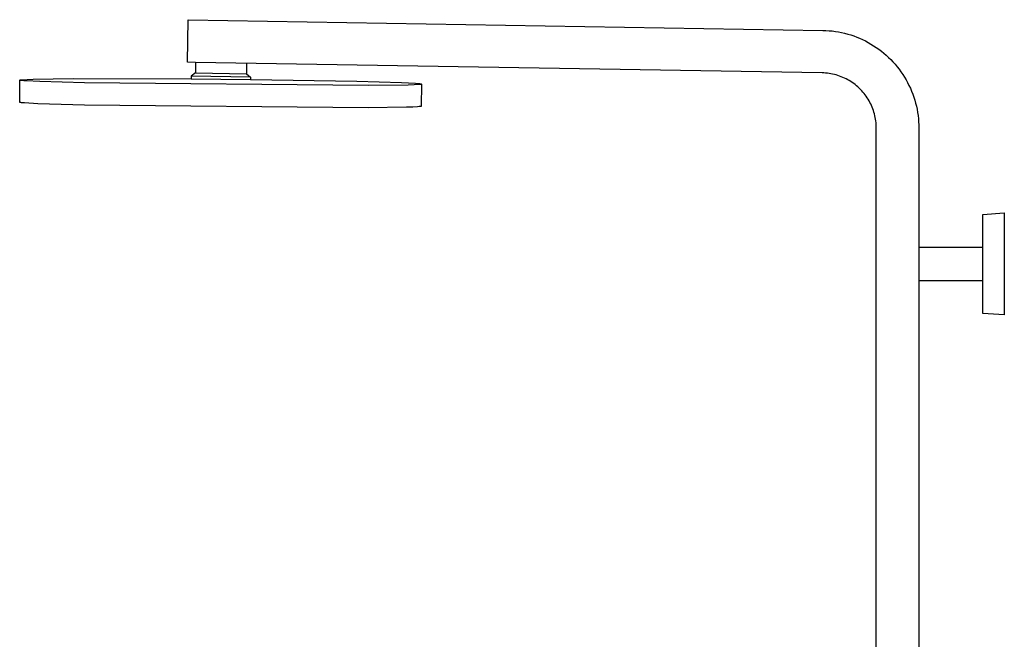
# Model space of a CAD drawing. Units: millimetres. Extents: x -789 to 452, y -1348 to 1446.
# Drawn here: x -789 to -210, y 1082 to 1446 of the extents above; entities that cross this region are included whole.
import ezdxf

# ---------------------------------------------------------------- set-up
doc = ezdxf.new("R2010")
doc.units = ezdxf.units.MM
doc.header["$MEASUREMENT"] = 0
doc.layers.add('Default', color=7, linetype='Continuous', true_color=0x000000)

msp = doc.modelspace()

# ---------------------------------------------------------------- linework, layer by layer
at = {"layer": 'Default', "color": 7, "true_color": 0xffffff}
for p, q in [((-690.61, 1421.49), (-690.19, 1446.49)), ((-690.19, 1446.49), (-317.19, 1440.21)), ((-317.19, 1440.21), (-315.33, 1440.15)), ((-315.33, 1440.15), (-313.47, 1440.02)), ((-313.47, 1440.02), (-311.62, 1439.84)), ((-311.62, 1439.84), (-309.77, 1439.6)), ((-309.77, 1439.6), (-307.94, 1439.3)), ((-307.94, 1439.3), (-306.11, 1438.94)), ((-306.11, 1438.94), (-304.3, 1438.52)), ((-304.3, 1438.52), (-302.5, 1438.04)), ((-302.5, 1438.04), (-300.72, 1437.5)), ((-300.72, 1437.5), (-298.96, 1436.91)), ((-298.96, 1436.91), (-297.21, 1436.26)), ((-297.21, 1436.26), (-295.49, 1435.55)), ((-295.49, 1435.55), (-293.8, 1434.79)), ((-293.8, 1434.79), (-292.12, 1433.97)), ((-292.12, 1433.97), (-290.48, 1433.1)), ((-290.48, 1433.1), (-288.86, 1432.18)), ((-288.86, 1432.18), (-287.28, 1431.2)), ((-287.28, 1431.2), (-285.73, 1430.18)), ((-285.73, 1430.18), (-284.21, 1429.1)), ((-284.21, 1429.1), (-282.73, 1427.98)), ((-282.73, 1427.98), (-281.28, 1426.81)), ((-281.28, 1426.81), (-279.87, 1425.59)), ((-279.87, 1425.59), (-278.51, 1424.33)), ((-278.51, 1424.33), (-277.18, 1423.02)), ((-685.81, 1421.41), (-690.61, 1421.49)), ((-685.81, 1421.41), (-685.92, 1415.27)), ((-317.62, 1415.21), (-685.81, 1421.41)), ((-655.82, 1420.91), (-655.93, 1414.74)), ((-277.18, 1423.02), (-275.9, 1421.67)), ((-275.9, 1421.67), (-274.66, 1420.28)), ((-274.66, 1420.28), (-273.47, 1418.86)), ((-273.47, 1418.86), (-272.32, 1417.39)), ((-688.44, 1413.32), (-688.47, 1411.67)), ((-685.92, 1415.27), (-688.44, 1413.32)), ((-653.48, 1412.7), (-688.44, 1413.32)), ((-685.92, 1415.27), (-655.93, 1414.74)), ((-655.93, 1414.74), (-653.48, 1412.7)), ((-653.48, 1412.7), (-653.5, 1411.32)), ((-316.57, 1415.18), (-317.62, 1415.21)), ((-315.52, 1415.11), (-316.57, 1415.18)), ((-314.47, 1415.01), (-315.52, 1415.11)), ((-313.43, 1414.87), (-314.47, 1415.01)), ((-312.39, 1414.7), (-313.43, 1414.87)), ((-311.36, 1414.49), (-312.39, 1414.7)), ((-310.34, 1414.26), (-311.36, 1414.49)), ((-309.32, 1413.99), (-310.34, 1414.26)), ((-308.32, 1413.68), (-309.32, 1413.99)), ((-307.32, 1413.35), (-308.32, 1413.68)), ((-306.34, 1412.98), (-307.32, 1413.35)), ((-305.36, 1412.58), (-306.34, 1412.98)), ((-304.41, 1412.15), (-305.36, 1412.58)), ((-303.46, 1411.69), (-304.41, 1412.15)), ((-272.32, 1417.39), (-271.22, 1415.89)), ((-271.22, 1415.89), (-270.17, 1414.35)), ((-270.17, 1414.35), (-269.18, 1412.78)), ((-269.18, 1412.78), (-268.23, 1411.18)), ((-789.16, 1397.93), (-789.03, 1410.95)), ((-789.03, 1410.97), (-789.02, 1410.98)), ((-789.03, 1410.96), (-789.03, 1410.97)), ((-789.03, 1410.95), (-789.03, 1410.96)), ((-789.03, 1410.94), (-789.03, 1410.95)), ((-789.02, 1410.93), (-789.03, 1410.94)), ((-789.02, 1410.98), (-789, 1410.99)), ((-789.01, 1410.92), (-789.02, 1410.93)), ((-788.99, 1410.9), (-789.01, 1410.92)), ((-789, 1410.99), (-788.98, 1411)), ((-788.96, 1410.89), (-788.99, 1410.9)), ((-788.98, 1411), (-788.95, 1411.02)), ((-788.94, 1410.88), (-788.96, 1410.89)), ((-788.95, 1411.02), (-788.92, 1411.03)), ((-788.9, 1410.87), (-788.94, 1410.88)), ((-788.92, 1411.03), (-788.89, 1411.04)), ((-788.86, 1410.86), (-788.9, 1410.87)), ((-788.89, 1411.04), (-788.85, 1411.05)), ((-788.82, 1410.85), (-788.86, 1410.86)), ((-788.85, 1411.05), (-788.8, 1411.06)), ((-788.77, 1410.84), (-788.82, 1410.85)), ((-788.8, 1411.06), (-788.75, 1411.07)), ((-788.66, 1410.81), (-788.77, 1410.84)), ((-788.75, 1411.07), (-788.7, 1411.08)), ((-788.7, 1411.08), (-788.57, 1411.1)), ((-788.53, 1410.79), (-788.66, 1410.81)), ((-788.57, 1411.1), (-788.43, 1411.12)), ((-788.21, 1410.74), (-788.53, 1410.79)), ((-788.43, 1411.12), (-788.26, 1411.14)), ((-788.26, 1411.14), (-787.88, 1411.18)), ((-787.81, 1410.69), (-788.21, 1410.74)), ((-787.88, 1411.18), (-787.42, 1411.22)), ((-786.78, 1410.59), (-787.81, 1410.69)), ((-787.42, 1411.22), (-784.84, 1411.37)), ((-785.45, 1410.49), (-786.78, 1410.59)), ((-777.33, 1410.09), (-785.45, 1410.49)), ((-784.84, 1411.37), (-781.15, 1411.5)), ((-781.15, 1411.5), (-757.81, 1411.82)), ((-751, 1409.3), (-777.33, 1410.09)), ((-757.81, 1411.82), (-688.47, 1411.67)), ((-584.27, 1407.75), (-751, 1409.3)), ((-688.47, 1411.67), (-653.5, 1411.32)), ((-653.5, 1411.32), (-591.08, 1410.26)), ((-591.08, 1410.26), (-564.75, 1409.48)), ((-560.93, 1408.07), (-584.27, 1407.75)), ((-564.75, 1409.48), (-556.63, 1409.07)), ((-557.24, 1408.2), (-560.93, 1408.07)), ((-554.66, 1408.35), (-557.24, 1408.2)), ((-556.63, 1409.07), (-555.3, 1408.97)), ((-555.3, 1408.97), (-554.27, 1408.88)), ((-554.2, 1408.39), (-554.66, 1408.35)), ((-554.27, 1408.88), (-553.87, 1408.83)), ((-553.81, 1408.43), (-554.2, 1408.39)), ((-553.87, 1408.83), (-553.55, 1408.78)), ((-553.65, 1408.45), (-553.81, 1408.43)), ((-553.51, 1408.47), (-553.65, 1408.45)), ((-553.55, 1408.78), (-553.42, 1408.76)), ((-553.38, 1408.49), (-553.51, 1408.47)), ((-553.42, 1408.76), (-553.31, 1408.73)), ((-553.33, 1408.5), (-553.38, 1408.49)), ((-553.28, 1408.51), (-553.33, 1408.5)), ((-553.31, 1408.73), (-553.26, 1408.72)), ((-553.23, 1408.52), (-553.28, 1408.51)), ((-553.26, 1408.72), (-553.22, 1408.71)), ((-553.19, 1408.53), (-553.23, 1408.52)), ((-553.22, 1408.71), (-553.18, 1408.7)), ((-553.16, 1408.54), (-553.19, 1408.53)), ((-553.18, 1408.7), (-553.14, 1408.69)), ((-553.05, 1408.61), (-553.17, 1395.6)), ((-553.13, 1408.55), (-553.16, 1408.54)), ((-553.14, 1408.69), (-553.11, 1408.68)), ((-553.1, 1408.56), (-553.13, 1408.55)), ((-553.11, 1408.68), (-553.09, 1408.66)), ((-553.08, 1408.57), (-553.1, 1408.56)), ((-553.09, 1408.66), (-553.07, 1408.65)), ((-553.06, 1408.59), (-553.08, 1408.57)), ((-553.07, 1408.65), (-553.06, 1408.64)), ((-553.06, 1408.64), (-553.05, 1408.63)), ((-553.05, 1408.6), (-553.06, 1408.59)), ((-553.05, 1408.63), (-553.05, 1408.62)), ((-553.05, 1408.62), (-553.05, 1408.61)), ((-553.05, 1408.61), (-553.05, 1408.6)), ((-302.53, 1411.2), (-303.46, 1411.69)), ((-301.62, 1410.68), (-302.53, 1411.2)), ((-300.72, 1410.13), (-301.62, 1410.68)), ((-299.85, 1409.55), (-300.72, 1410.13)), ((-298.99, 1408.94), (-299.85, 1409.55)), ((-298.15, 1408.3), (-298.99, 1408.94)), ((-297.33, 1407.64), (-298.15, 1408.3)), ((-296.54, 1406.95), (-297.33, 1407.64)), ((-295.76, 1406.24), (-296.54, 1406.95)), ((-295.01, 1405.5), (-295.76, 1406.24)), ((-268.23, 1411.18), (-267.33, 1409.55)), ((-267.33, 1409.55), (-266.49, 1407.89)), ((-266.49, 1407.89), (-265.7, 1406.2)), ((-294.29, 1404.73), (-295.01, 1405.5)), ((-293.59, 1403.95), (-294.29, 1404.73)), ((-292.91, 1403.14), (-293.59, 1403.95)), ((-292.26, 1402.31), (-292.91, 1403.14)), ((-291.64, 1401.46), (-292.26, 1402.31)), ((-291.05, 1400.59), (-291.64, 1401.46)), ((-290.48, 1399.71), (-291.05, 1400.59)), ((-265.7, 1406.2), (-264.97, 1404.49)), ((-264.97, 1404.49), (-264.3, 1402.76)), ((-264.3, 1402.76), (-263.67, 1401)), ((-263.67, 1401), (-263.11, 1399.23)), ((-789.16, 1397.92), (-789.16, 1397.93)), ((-789.16, 1397.93), (-789.16, 1397.93)), ((-789.15, 1397.91), (-789.16, 1397.92)), ((-789.16, 1397.92), (-789.16, 1397.92)), ((-789.15, 1397.9), (-789.15, 1397.91)), ((-789.14, 1397.9), (-789.15, 1397.9)), ((-789.13, 1397.89), (-789.14, 1397.9)), ((-789.12, 1397.89), (-789.13, 1397.89)), ((-789.11, 1397.88), (-789.12, 1397.89)), ((-789.1, 1397.87), (-789.11, 1397.88)), ((-789.08, 1397.87), (-789.1, 1397.87)), ((-789.07, 1397.86), (-789.08, 1397.87)), ((-789.05, 1397.86), (-789.07, 1397.86)), ((-789.03, 1397.85), (-789.05, 1397.86)), ((-789.01, 1397.84), (-789.03, 1397.85)), ((-788.99, 1397.84), (-789.01, 1397.84)), ((-788.94, 1397.83), (-788.99, 1397.84)), ((-788.89, 1397.81), (-788.94, 1397.83)), ((-788.77, 1397.79), (-788.89, 1397.81)), ((-788.63, 1397.76), (-788.77, 1397.79)), ((-788.47, 1397.74), (-788.63, 1397.76)), ((-788.08, 1397.69), (-788.47, 1397.74)), ((-787.6, 1397.64), (-788.08, 1397.69)), ((-786.4, 1397.53), (-787.6, 1397.64)), ((-778.44, 1397.11), (-786.4, 1397.53)), ((-751.13, 1396.28), (-778.44, 1397.11)), ((-584.4, 1394.73), (-751.13, 1396.28)), ((-561.91, 1395.03), (-584.4, 1394.73)), ((-558.18, 1395.15), (-561.91, 1395.03)), ((-555.43, 1395.28), (-558.18, 1395.15)), ((-554.45, 1395.35), (-555.43, 1395.28)), ((-554.06, 1395.39), (-554.45, 1395.35)), ((-553.74, 1395.43), (-554.06, 1395.39)), ((-553.61, 1395.45), (-553.74, 1395.43)), ((-553.5, 1395.47), (-553.61, 1395.45)), ((-553.44, 1395.48), (-553.5, 1395.47)), ((-553.4, 1395.49), (-553.44, 1395.48)), ((-553.36, 1395.5), (-553.4, 1395.49)), ((-553.32, 1395.51), (-553.36, 1395.5)), ((-553.3, 1395.52), (-553.32, 1395.51)), ((-553.28, 1395.52), (-553.3, 1395.52)), ((-553.27, 1395.53), (-553.28, 1395.52)), ((-553.25, 1395.53), (-553.27, 1395.53)), ((-553.24, 1395.54), (-553.25, 1395.53)), ((-553.23, 1395.54), (-553.24, 1395.54)), ((-553.22, 1395.55), (-553.23, 1395.54)), ((-553.21, 1395.55), (-553.22, 1395.55)), ((-553.2, 1395.56), (-553.21, 1395.55)), ((-553.19, 1395.56), (-553.2, 1395.56)), ((-553.18, 1395.57), (-553.19, 1395.57)), ((-553.19, 1395.57), (-553.19, 1395.56)), ((-553.17, 1395.59), (-553.18, 1395.58)), ((-553.18, 1395.58), (-553.18, 1395.58)), ((-553.18, 1395.58), (-553.18, 1395.57)), ((-553.17, 1395.6), (-553.17, 1395.59)), ((-289.95, 1398.8), (-290.48, 1399.71)), ((-289.44, 1397.88), (-289.95, 1398.8)), ((-288.97, 1396.94), (-289.44, 1397.88)), ((-288.52, 1395.99), (-288.97, 1396.94)), ((-288.11, 1395.02), (-288.52, 1395.99)), ((-287.73, 1394.04), (-288.11, 1395.02)), ((-263.11, 1399.23), (-262.61, 1397.44)), ((-262.61, 1397.44), (-262.16, 1395.63)), ((-262.16, 1395.63), (-261.77, 1393.81)), ((-287.38, 1393.05), (-287.73, 1394.04)), ((-287.06, 1392.05), (-287.38, 1393.05)), ((-286.77, 1391.04), (-287.06, 1392.05)), ((-286.52, 1390.02), (-286.77, 1391.04)), ((-286.3, 1388.99), (-286.52, 1390.02)), ((-286.12, 1387.96), (-286.3, 1388.99)), ((-261.77, 1393.81), (-261.44, 1391.98)), ((-261.44, 1391.98), (-261.17, 1390.14)), ((-261.17, 1390.14), (-260.96, 1388.29)), ((-285.96, 1386.92), (-286.12, 1387.96)), ((-285.84, 1385.87), (-285.96, 1386.92)), ((-285.76, 1384.82), (-285.84, 1385.87)), ((-285.71, 1383.77), (-285.76, 1384.82)), ((-285.69, 1382.72), (-285.71, 1383.77)), ((-260.96, 1388.29), (-260.81, 1386.44)), ((-260.81, 1386.44), (-260.72, 1384.58)), ((-260.72, 1384.58), (-260.69, 1382.72)), ((-285.69, 874.06), (-285.69, 1382.72)), ((-260.69, 1382.72), (-260.69, 852.57)), ((-223.07, 1332.01), (-210.47, 1332.89)), ((-223.07, 1273.8), (-223.07, 1332.01)), ((-210.47, 1332.89), (-210.47, 1272.92)), ((-260.69, 1312.77), (-223.07, 1312.77)), ((-223.07, 1292.94), (-260.69, 1292.94)), ((-210.47, 1272.92), (-223.07, 1273.8))]:
    msp.add_line(p, q, dxfattribs=at)

doc.saveas('drawing.dxf')
